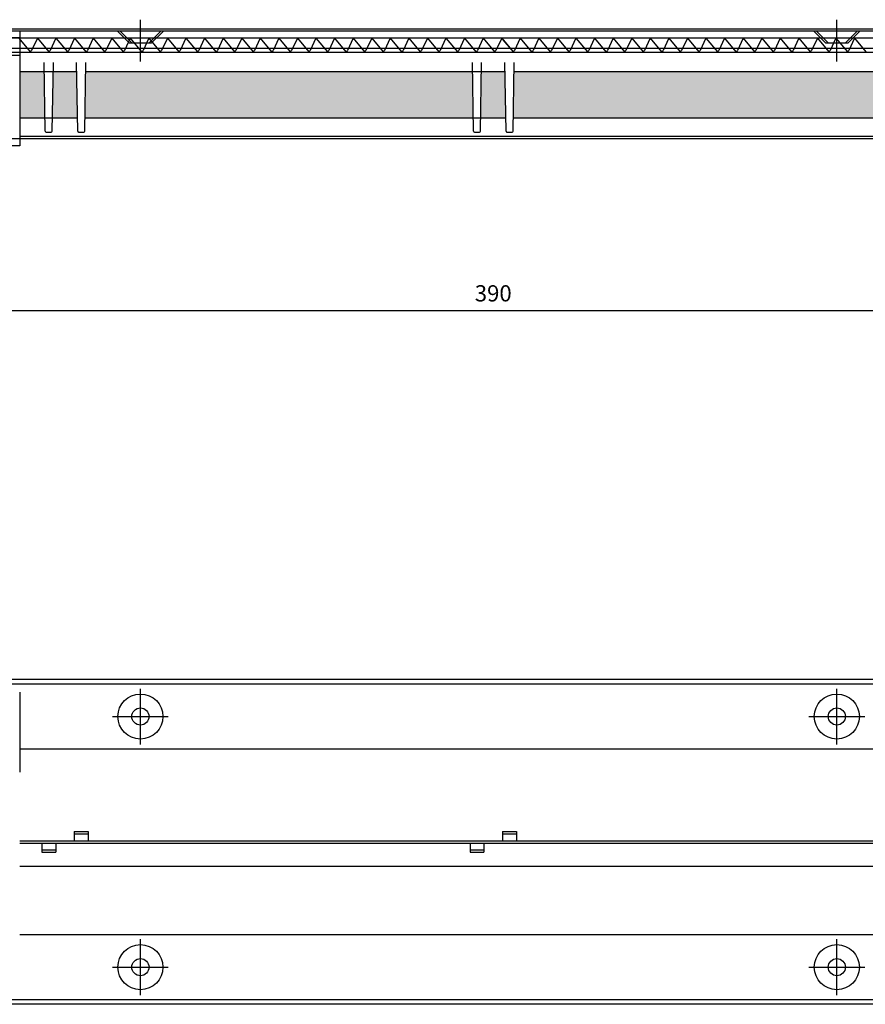
# Model space of a CAD drawing. Units: millimetres. Extents: x 400 to 2971, y 1315 to 1900.
# Drawn here: x 2088 to 2270, y 1315 to 1527 of the extents above; entities that cross this region are included whole.
import ezdxf

# ---------------------------------------------------------------- set-up
doc = ezdxf.new("R2010")
doc.units = ezdxf.units.MM
doc.layers.add('AM_5', color=3, linetype='Continuous', lineweight=25)
doc.styles.get("Standard").update_dxf_attribs({"font": 'ISOCP.SHX', "bigfont": 'EXTFONT.SHX'})
doc.dimstyles.new('AM_ISO$0', dxfattribs={"dimtxt": 3.5, "dimasz": 2.5, "dimexe": 1, "dimexo": 1, "dimgap": 1.5, "dimtad": 1, "dimdsep": 46, "dimtxsty": 'STANDARD', "dimcen": 0, "dimclrd": 256, "dimclre": 256, "dimclrt": 2, "dimadec": 0, "dimazin": 2, "dimtp": 0.1, "dimtm": 0.1, "dimtfac": 0.71, "dimtdec": 3, "dimtmove": 0, "dimatfit": 3, "dimfxl": 1, "dimlwd": -1, "dimlwe": -1, "dimarcsym": 0})

# ---------------------------------------------------------------- blocks, each defined once
blk = doc.blocks.new('*D12')
at = {"layer": 'AM_5', "transparency": 16777216}
for p, q in [((1995.36, 1500.69), (1995.36, 1463.73)), ((2385.36, 1500.69), (2385.36, 1463.73)), ((1997.86, 1464.73), (2382.86, 1464.73))]:
    blk.add_line(p, q, dxfattribs=at)
for points in [[(1997.86, 1465.14), (1997.86, 1464.31), (1995.36, 1464.73)], [(2382.86, 1465.14), (2382.86, 1464.31), (2385.36, 1464.73)]]:
    blk.add_solid(points, dxfattribs=at)
at = {"layer": 'Defpoints', "color": 0, "transparency": 16777216}
for p in [(1995.36, 1501.69), (2385.36, 1501.69), (2385.36, 1464.73)]:
    blk.add_point(p, dxfattribs=at)
at = {"layer": 'AM_5', "color": 2, "transparency": 16777216, "insert": (2190.36, 1467.98), "char_height": 3.5, "attachment_point": 5}
blk.add_mtext('390', dxfattribs=at)

msp = doc.modelspace()

# ---------------------------------------------------------------- hatches: boundary and pattern name
at = {"layer": 'AM_5'}
h = msp.add_hatch(dxfattribs=at)
h.set_pattern_fill('AR-SAND', color=256, scale=0.15, angle=90, style=0)
h.set_pattern_definition([(52.5, (14688.345, -7199.36), (7.3411986, -0.2400047), [0, -5.7912, 0, -6.477, 0, -6.19125]), (82.5, (14688.345, -7199.36), (10.7523765, 6.742849), [0, -3.1242, 0, -5.2197, 0, -2.00025]), (122.5, (14688.345, -7204.0465), (0.0215578, 11.8648856), [0, -1.905, 0, -6.858, 0, -8.9535]), (132.5, (14688.345, -7204.046), (3.34394, 11.453347), [0, -0.9525, 0, -4.4958, 0, -5.1435])])
h.paths.add_polyline_path([(1995.365, 1516.232), (2001.397, 1516.232), (2001.563, 1506.232), (1995.365, 1506.232)])
h.paths.add_polyline_path([(2003.332, 1516.232), (2008.397, 1516.232), (2008.563, 1506.232), (2003.167, 1506.232)])
h.paths.add_polyline_path([(2010.332, 1516.232), (2080.365, 1516.232), (2080.365, 1506.232), (2010.167, 1506.232)])
h.paths.add_polyline_path([(2088.365, 1516.232), (2093.647, 1516.232), (2093.813, 1506.232), (2088.365, 1506.232)])
h.paths.add_polyline_path([(2095.582, 1516.232), (2100.647, 1516.232), (2100.813, 1506.232), (2095.417, 1506.232)])
h.paths.add_polyline_path([(2102.582, 1516.232), (2185.897, 1516.232), (2186.063, 1506.232), (2102.417, 1506.232)])
h.paths.add_polyline_path([(2187.832, 1516.232), (2192.897, 1516.232), (2193.063, 1506.232), (2187.667, 1506.232)])
h.paths.add_polyline_path([(2194.832, 1516.232), (2278.147, 1516.232), (2278.313, 1506.232), (2194.667, 1506.232)])
h.paths.add_polyline_path([(2280.082, 1516.232), (2285.147, 1516.232), (2285.313, 1506.232), (2279.917, 1506.232)])
h.paths.add_polyline_path([(2287.082, 1516.232), (2290.365, 1516.232), (2290.365, 1506.232), (2286.917, 1506.232)])
h.paths.add_polyline_path([(2298.365, 1516.232), (2370.397, 1516.232), (2370.563, 1506.232), (2298.365, 1506.232)])
h.paths.add_polyline_path([(2372.332, 1516.232), (2377.397, 1516.232), (2377.563, 1506.232), (2372.167, 1506.232)])
h.paths.add_polyline_path([(2379.332, 1516.232), (2385.365, 1516.232), (2385.365, 1506.232), (2379.167, 1506.232)])

# ---------------------------------------------------------------- linework, layer by layer
for p, q in [((2114.365, 1518.386), (2114.365, 1527.386)), ((2264.365, 1518.386), (2264.365, 1527.386)), ((1961.602, 1525.386), (2867.127, 1525.386)), ((1961.602, 1524.986), (2867.127, 1524.986)), ((2832.875, 1523.386), (1995.855, 1523.386)), ((2088.365, 1523.486), (2080.365, 1523.486)), ((2088.178, 1523.386), (2090.629, 1520.464)), ((2088.365, 1524.986), (2088.365, 1500.186)), ((2092.178, 1523.386), (2090.936, 1520.722)), ((2092.178, 1523.386), (2094.629, 1520.464)), ((2096.178, 1523.386), (2094.936, 1520.722)), ((2096.178, 1523.386), (2098.629, 1520.464)), ((2096.178, 1523.386), (2098.629, 1520.464)), ((2100.178, 1523.386), (2098.936, 1520.722)), ((2100.178, 1523.386), (2102.629, 1520.464)), ((2104.178, 1523.386), (2102.936, 1520.722)), ((2104.178, 1523.386), (2106.629, 1520.464)), ((2108.178, 1523.386), (2106.936, 1520.722)), ((2108.178, 1523.386), (2110.629, 1520.464)), ((2108.178, 1523.386), (2110.629, 1520.464)), ((2111.949, 1522.386), (2109.349, 1524.986)), ((2112.515, 1522.386), (2109.915, 1524.986)), ((2112.515, 1522.386), (2109.915, 1524.986)), ((2112.178, 1523.386), (2110.936, 1520.722)), ((2112.178, 1523.386), (2114.629, 1520.464)), ((2116.178, 1523.386), (2114.936, 1520.722)), ((2116.178, 1523.386), (2118.629, 1520.464)), ((2116.215, 1522.386), (2118.815, 1524.986)), ((2116.78, 1522.386), (2119.38, 1524.986)), ((2120.178, 1523.386), (2118.936, 1520.722)), ((2120.178, 1523.386), (2122.629, 1520.464)), ((2120.178, 1523.386), (2122.629, 1520.464)), ((2124.178, 1523.386), (2122.936, 1520.722)), ((2124.178, 1523.386), (2126.629, 1520.464)), ((2128.178, 1523.386), (2126.936, 1520.722)), ((2128.178, 1523.386), (2130.629, 1520.464)), ((2132.178, 1523.386), (2130.936, 1520.722)), ((2132.178, 1523.386), (2134.629, 1520.464)), ((2132.178, 1523.386), (2134.629, 1520.464)), ((2136.178, 1523.386), (2134.936, 1520.722)), ((2136.178, 1523.386), (2138.629, 1520.464)), ((2140.178, 1523.386), (2138.936, 1520.722)), ((2140.178, 1523.386), (2142.629, 1520.464)), ((2144.178, 1523.386), (2142.936, 1520.722)), ((2144.178, 1523.386), (2146.629, 1520.464)), ((2144.178, 1523.386), (2146.629, 1520.464)), ((2148.178, 1523.386), (2146.936, 1520.722)), ((2148.178, 1523.386), (2150.629, 1520.464)), ((2152.178, 1523.386), (2150.936, 1520.722)), ((2152.178, 1523.386), (2154.629, 1520.464)), ((2156.178, 1523.386), (2154.936, 1520.722)), ((2156.178, 1523.386), (2158.629, 1520.464)), ((2156.178, 1523.386), (2158.629, 1520.464)), ((2160.178, 1523.386), (2158.936, 1520.722)), ((2160.178, 1523.386), (2162.629, 1520.464)), ((2164.178, 1523.386), (2162.936, 1520.722)), ((2164.178, 1523.386), (2166.629, 1520.464)), ((2168.178, 1523.386), (2166.936, 1520.722)), ((2168.178, 1523.386), (2170.629, 1520.464)), ((2168.178, 1523.386), (2170.629, 1520.464)), ((2172.178, 1523.386), (2170.936, 1520.722)), ((2172.178, 1523.386), (2174.629, 1520.464)), ((2176.178, 1523.386), (2174.936, 1520.722)), ((2176.178, 1523.386), (2178.629, 1520.464)), ((2180.178, 1523.386), (2178.936, 1520.722)), ((2180.178, 1523.386), (2182.629, 1520.464)), ((2180.178, 1523.386), (2182.629, 1520.464)), ((2184.178, 1523.386), (2182.936, 1520.722)), ((2184.178, 1523.386), (2186.629, 1520.464)), ((2188.178, 1523.386), (2186.936, 1520.722)), ((2188.178, 1523.386), (2190.629, 1520.464)), ((2192.178, 1523.386), (2190.936, 1520.722)), ((2192.178, 1523.386), (2194.629, 1520.464)), ((2196.178, 1523.386), (2194.936, 1520.722)), ((2196.178, 1523.386), (2198.629, 1520.464)), ((2200.178, 1523.386), (2198.936, 1520.722)), ((2200.178, 1523.386), (2202.629, 1520.464)), ((2204.178, 1523.386), (2202.936, 1520.722)), ((2204.178, 1523.386), (2206.629, 1520.464)), ((2204.178, 1523.386), (2206.629, 1520.464)), ((2208.178, 1523.386), (2206.936, 1520.722)), ((2208.178, 1523.386), (2210.629, 1520.464)), ((2212.178, 1523.386), (2210.936, 1520.722)), ((2212.178, 1523.386), (2214.629, 1520.464)), ((2216.178, 1523.386), (2214.936, 1520.722)), ((2216.178, 1523.386), (2218.629, 1520.464)), ((2216.178, 1523.386), (2218.629, 1520.464)), ((2220.178, 1523.386), (2218.936, 1520.722)), ((2220.178, 1523.386), (2222.629, 1520.464)), ((2224.178, 1523.386), (2222.936, 1520.722)), ((2224.178, 1523.386), (2226.629, 1520.464)), ((2228.178, 1523.386), (2226.936, 1520.722)), ((2228.178, 1523.386), (2230.629, 1520.464)), ((2228.178, 1523.386), (2230.629, 1520.464)), ((2232.178, 1523.386), (2230.936, 1520.722)), ((2232.178, 1523.386), (2234.629, 1520.464)), ((2236.178, 1523.386), (2234.936, 1520.722)), ((2236.178, 1523.386), (2238.629, 1520.464)), ((2240.178, 1523.386), (2238.936, 1520.722)), ((2240.178, 1523.386), (2242.629, 1520.464)), ((2240.178, 1523.386), (2242.629, 1520.464)), ((2244.178, 1523.386), (2242.936, 1520.722)), ((2244.178, 1523.386), (2246.629, 1520.464)), ((2248.178, 1523.386), (2246.936, 1520.722)), ((2248.178, 1523.386), (2250.629, 1520.464)), ((2252.178, 1523.386), (2250.936, 1520.722)), ((2252.178, 1523.386), (2254.629, 1520.464)), ((2252.178, 1523.386), (2254.629, 1520.464)), ((2256.178, 1523.386), (2254.936, 1520.722)), ((2256.178, 1523.386), (2258.629, 1520.464)), ((2260.178, 1523.386), (2258.936, 1520.722)), ((2261.949, 1522.386), (2259.349, 1524.986)), ((2262.515, 1522.386), (2259.915, 1524.986)), ((2262.515, 1522.386), (2259.915, 1524.986)), ((2260.178, 1523.386), (2262.629, 1520.464)), ((2264.178, 1523.386), (2262.936, 1520.722)), ((2264.178, 1523.386), (2266.629, 1520.464)), ((2264.178, 1523.386), (2266.629, 1520.464)), ((2266.215, 1522.386), (2268.815, 1524.986)), ((2266.78, 1522.386), (2269.38, 1524.986)), ((2268.178, 1523.386), (2266.936, 1520.722)), ((2268.178, 1523.386), (2270.629, 1520.464)), ((2385.365, 1521.186), (1995.365, 1521.186)), ((2111.949, 1522.386), (2116.78, 1522.386)), ((2192.453, 1523.058), (2194.629, 1520.464)), ((2261.949, 1522.386), (2266.78, 1522.386)), ((1959.865, 1520.386), (2868.865, 1520.386)), ((2088.365, 1519.686), (2080.365, 1519.686)), ((2090.629, 1520.464), (2090.936, 1520.722)), ((2094.629, 1520.464), (2094.936, 1520.722)), ((2098.629, 1520.464), (2098.936, 1520.722)), ((2102.629, 1520.464), (2102.936, 1520.722)), ((2106.629, 1520.464), (2106.936, 1520.722)), ((2110.629, 1520.464), (2110.936, 1520.722)), ((2114.629, 1520.464), (2114.936, 1520.722)), ((2118.629, 1520.464), (2118.936, 1520.722)), ((2122.629, 1520.464), (2122.936, 1520.722)), ((2126.629, 1520.464), (2126.936, 1520.722)), ((2130.629, 1520.464), (2130.936, 1520.722)), ((2134.629, 1520.464), (2134.936, 1520.722)), ((2138.629, 1520.464), (2138.936, 1520.722)), ((2142.629, 1520.464), (2142.936, 1520.722)), ((2146.629, 1520.464), (2146.936, 1520.722)), ((2150.629, 1520.464), (2150.936, 1520.722)), ((2154.629, 1520.464), (2154.936, 1520.722)), ((2158.629, 1520.464), (2158.936, 1520.722)), ((2162.629, 1520.464), (2162.936, 1520.722)), ((2166.629, 1520.464), (2166.936, 1520.722)), ((2170.629, 1520.464), (2170.936, 1520.722)), ((2174.629, 1520.464), (2174.936, 1520.722)), ((2178.629, 1520.464), (2178.936, 1520.722)), ((2182.629, 1520.464), (2182.936, 1520.722)), ((2186.629, 1520.464), (2186.936, 1520.722)), ((2190.629, 1520.464), (2190.936, 1520.722)), ((2194.629, 1520.464), (2194.936, 1520.722)), ((2198.629, 1520.464), (2198.936, 1520.722)), ((2202.629, 1520.464), (2202.936, 1520.722)), ((2206.629, 1520.464), (2206.936, 1520.722)), ((2210.629, 1520.464), (2210.936, 1520.722)), ((2214.629, 1520.464), (2214.936, 1520.722)), ((2218.629, 1520.464), (2218.936, 1520.722)), ((2222.629, 1520.464), (2222.936, 1520.722)), ((2226.629, 1520.464), (2226.936, 1520.722)), ((2230.629, 1520.464), (2230.936, 1520.722)), ((2234.629, 1520.464), (2234.936, 1520.722)), ((2238.629, 1520.464), (2238.936, 1520.722)), ((2242.629, 1520.464), (2242.936, 1520.722)), ((2246.629, 1520.464), (2246.936, 1520.722)), ((2250.629, 1520.464), (2250.936, 1520.722)), ((2254.629, 1520.464), (2254.936, 1520.722)), ((2258.629, 1520.464), (2258.936, 1520.722)), ((2262.629, 1520.464), (2262.936, 1520.722)), ((2266.629, 1520.464), (2266.936, 1520.722)), ((2093.86, 1503.381), (2093.615, 1518.186)), ((2095.369, 1503.381), (2095.615, 1518.186)), ((2100.86, 1503.381), (2100.615, 1518.186)), ((2102.369, 1503.381), (2102.615, 1518.186)), ((2186.11, 1503.381), (2185.865, 1518.186)), ((2187.619, 1503.381), (2187.865, 1518.186)), ((2193.11, 1503.381), (2192.865, 1518.186)), ((2194.619, 1503.381), (2194.865, 1518.186)), ((2088.365, 1516.232), (2100.647, 1516.232)), ((2102.582, 1516.232), (2192.897, 1516.232)), ((2194.832, 1516.232), (2285.147, 1516.232)), ((2088.365, 1506.232), (2100.813, 1506.232)), ((2102.417, 1506.232), (2193.063, 1506.232)), ((2194.667, 1506.232), (2285.313, 1506.232)), ((2290.365, 1502.186), (2088.365, 1502.186)), ((2094.06, 1503.186), (2095.17, 1503.186)), ((2101.06, 1503.186), (2102.17, 1503.186)), ((2186.31, 1503.186), (2187.42, 1503.186)), ((2193.31, 1503.186), (2194.42, 1503.186)), ((2088.365, 1501.686), (2080.365, 1501.686)), ((2088.365, 1500.186), (2080.365, 1500.186)), ((2290.365, 1501.686), (2088.365, 1501.686)), ((2868.865, 1385.256), (1959.865, 1385.256)), ((2866.865, 1384.256), (1961.865, 1384.256)), ((2114.365, 1371.256), (2114.365, 1383.256)), ((2264.365, 1371.256), (2264.365, 1383.256)), ((2088.365, 1382.518), (2088.365, 1365.256)), ((2108.365, 1377.256), (2120.365, 1377.256)), ((2258.365, 1377.256), (2270.365, 1377.256)), ((2290.365, 1370.256), (2088.365, 1370.256)), ((2100.115, 1352.506), (2103.115, 1352.506)), ((2100.115, 1352.506), (2100.115, 1350.506)), ((2100.115, 1352.006), (2103.115, 1352.006)), ((2103.115, 1352.506), (2103.115, 1350.506)), ((2192.365, 1352.506), (2195.365, 1352.506)), ((2192.365, 1352.506), (2192.365, 1350.506)), ((2192.365, 1352.006), (2195.365, 1352.006)), ((2195.365, 1352.506), (2195.365, 1350.506)), ((2088.365, 1350.506), (2290.365, 1350.506)), ((2088.365, 1350.006), (2290.365, 1350.006)), ((2093.115, 1350.006), (2093.115, 1348.006)), ((2096.115, 1350.006), (2096.115, 1348.006)), ((2185.365, 1350.006), (2185.365, 1348.006)), ((2188.365, 1350.006), (2188.365, 1348.006)), ((2093.115, 1348.506), (2096.115, 1348.506)), ((2093.115, 1348.006), (2096.115, 1348.006)), ((2185.365, 1348.506), (2188.365, 1348.506)), ((2185.365, 1348.006), (2188.365, 1348.006)), ((2088.365, 1345.006), (2290.365, 1345.006)), ((2290.365, 1330.256), (2088.365, 1330.256)), ((2114.365, 1317.256), (2114.365, 1329.256)), ((2264.365, 1317.256), (2264.365, 1329.256)), ((2108.365, 1323.256), (2120.365, 1323.256)), ((2258.365, 1323.256), (2270.365, 1323.256)), ((2868.865, 1315.256), (1959.865, 1315.256)), ((1961.865, 1316.256), (2866.865, 1316.256))]:
    msp.add_line(p, q, dxfattribs=at)
for centre, radius in [((2114.365, 1377.256), 4.85), ((2264.365, 1377.256), 4.85), ((2114.365, 1377.256), 1.85), ((2264.365, 1377.256), 1.85), ((2114.365, 1323.256), 4.85), ((2264.365, 1323.256), 4.85), ((2114.365, 1323.256), 1.85), ((2264.365, 1323.256), 1.85)]:
    msp.add_circle(centre, radius, dxfattribs=at)
for centre, start, end in [((2094.06, 1503.386), 181.4321, 270), ((2095.17, 1503.386), 270, 358.5679), ((2101.06, 1503.386), 181.4321, 270), ((2102.17, 1503.386), 270, 358.5679), ((2186.31, 1503.386), 181.4321, 270), ((2187.42, 1503.386), 270, 358.5679), ((2193.31, 1503.386), 181.4321, 270), ((2194.42, 1503.386), 270, 358.5679)]:
    msp.add_arc(centre, 0.2, start, end, dxfattribs=at)

# ---------------------------------------------------------------- dimensions: what is measured, and where the dimension line sits
dim = msp.add_linear_dim(base=(2385.365, 1464.727), p1=(1995.365, 1501.686), p2=(2385.365, 1501.686), dimstyle='AM_ISO$0', dxfattribs=at)
dim.commit()
dim.dimension.update_dxf_attribs({"geometry": '*D12', "text_midpoint": (2190.365, 1467.977)})

doc.saveas('drawing.dxf')
